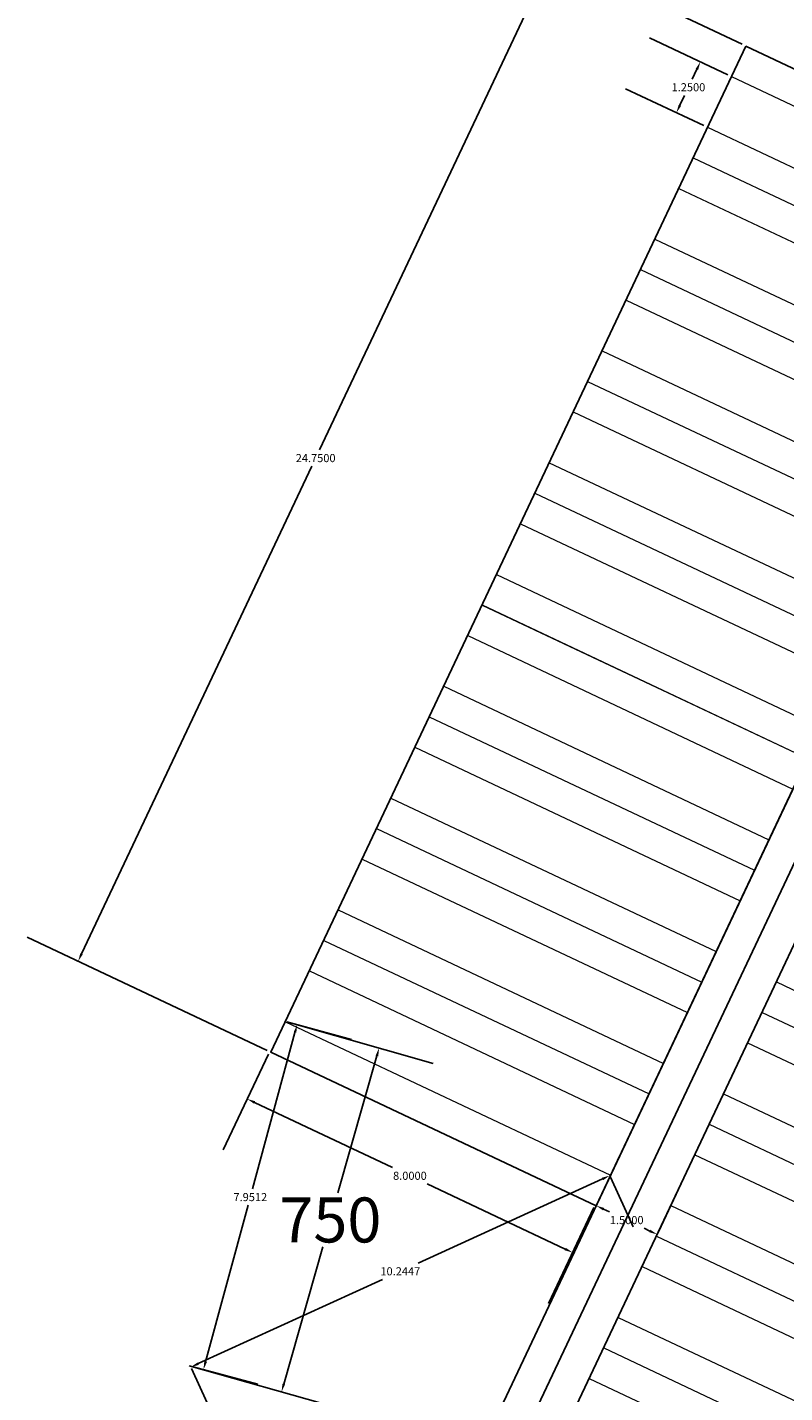
# Model space of a CAD drawing. Units: millimetres. Extents: x 8417503 to 8417818, y 5761161 to 5761385.
# Drawn here: x 8417614 to 8417631, y 5761186 to 5761216 of the extents above; entities that cross this region are included whole.
import ezdxf

# ---------------------------------------------------------------- set-up
doc = ezdxf.new("R2010")
doc.units = ezdxf.units.MM
doc.linetypes.add('DASHED', pattern=[19.05, 12.7, -6.35])
for name, color, linetype, lineweight in [('_OBRYS_POD_ZB', 5, 'DASHED', 25), ('instalacja gazowa', 40, 'DASHED', 25), ('ziemne 2', 10, 'Continuous', 50)]:
    doc.layers.add(name, color=color, linetype=linetype, lineweight=lineweight)
doc.styles.get("Standard").update_dxf_attribs({"font": 'arial.ttf'})
doc.dimstyles.get("Standard").update_dxf_attribs({"dimtxt": 0.18, "dimasz": 0.18, "dimexe": 0.18, "dimexo": 0.0625, "dimgap": 0.09, "dimtad": 0, "dimtih": 1, "dimtoh": 1, "dimdec": 4, "dimzin": 0, "dimdsep": 46, "dimtxsty": 'Standard', "dimcen": 0.09, "dimadec": 0, "dimazin": 0, "dimtfac": 1, "dimtdec": 4, "dimtofl": 0, "dimtmove": 0, "dimatfit": 3, "dimfxl": 1, "dimtolj": 1, "dimtzin": 0, "dimarcsym": 0})

# ---------------------------------------------------------------- blocks, each defined once
blk = doc.blocks.new('A$C539eaeab')
at = {"layer": 'ziemne 2', "color": 2, "linetype": 'Continuous', "lineweight": 13}
for p, q in [((0.725, 7.923), (1.932, 8.245)), ((1.932, 8.245), (3.997, 0.516)), ((0.725, 7.923), (2.789, 0.194)), ((2.789, 0.194), (3.997, 0.516))]:
    blk.add_line(p, q, dxfattribs=at)
at = {"layer": 'ziemne 2', "linetype": 'Continuous', "lineweight": 13}
for p, q in [((1.932, 8.245), (2.657, 8.439)), ((2.657, 8.439), (4.722, 0.71)), ((0, 7.729), (0.725, 7.923)), ((0, 7.729), (2.065, 0)), ((3.997, 0.516), (4.722, 0.71)), ((2.065, 0), (2.789, 0.194))]:
    blk.add_line(p, q, dxfattribs=at)
blk = doc.blocks.new('*D34')
at = {"layer": 'Defpoints', "color": 0}
for p in [(8417619.758, 5761193.834), (8417621.872, 5761193.235), (8417617.588, 5761186.185)]:
    blk.add_point(p, dxfattribs=at)
at = {"layer": 'instalacja gazowa', "color": 0, "linetype": 'Continuous', "lineweight": -2}
for p, q in [((8417619.818, 5761193.817), (8417623.075, 5761192.893)), ((8417621.823, 5761193.061), (8417620.957, 5761190.011)), ((8417619.751, 5761185.759), (8417620.617, 5761188.81)), ((8417617.648, 5761186.168), (8417620.905, 5761185.245))]:
    blk.add_line(p, q, dxfattribs=at)
at = {"layer": 'instalacja gazowa', "color": 0}
for points in [[(8417621.852, 5761193.053), (8417621.794, 5761193.07), (8417621.872, 5761193.235)], [(8417619.722, 5761185.767), (8417619.78, 5761185.751), (8417619.702, 5761185.586)]]:
    blk.add_solid(points, dxfattribs=at)
at = {"layer": 'instalacja gazowa', "color": 0, "insert": (8417620.787, 5761189.41), "char_height": 0.18, "attachment_point": 5}
blk.add_mtext('\\A1;\\A1;{\\H5.555556x;750}', dxfattribs=at)
blk = doc.blocks.new('*D38')
at = {"layer": 'Defpoints', "color": 0}
for p in [(8417629.683, 5761214.859), (8417628.485, 5761214.043), (8417629.15, 5761213.729)]:
    blk.add_point(p, dxfattribs=at)
at = {"layer": 'instalacja gazowa', "color": 0, "linetype": 'Continuous', "lineweight": -2}
for p, q in [((8417629.627, 5761214.886), (8417627.888, 5761215.707)), ((8417628.942, 5761215.01), (8417628.838, 5761214.79)), ((8417629.093, 5761213.756), (8417627.355, 5761214.576)), ((8417628.562, 5761214.206), (8417628.666, 5761214.426))]:
    blk.add_line(p, q, dxfattribs=at)
at = {"layer": 'instalacja gazowa', "color": 0}
for points in [[(8417628.969, 5761214.998), (8417628.915, 5761215.023), (8417629.019, 5761215.173)], [(8417628.535, 5761214.218), (8417628.589, 5761214.193), (8417628.485, 5761214.043)]]:
    blk.add_solid(points, dxfattribs=at)
at = {"layer": 'instalacja gazowa', "color": 0, "insert": (8417628.752, 5761214.608), "char_height": 0.18, "attachment_point": 5}
blk.add_mtext('\\A1;1.2500', dxfattribs=at)
blk = doc.blocks.new('*D49')
at = {"layer": 'Defpoints', "color": 0}
for p in [(8417630.003, 5761215.538), (8417615.178, 5761195.167), (8417619.438, 5761193.156)]:
    blk.add_point(p, dxfattribs=at)
at = {"layer": 'instalacja gazowa', "color": 0, "linetype": 'Continuous', "lineweight": -2}
for p, q in [((8417629.947, 5761215.564), (8417624.612, 5761218.083)), ((8417625.666, 5761217.386), (8417620.546, 5761206.54)), ((8417615.254, 5761195.33), (8417620.374, 5761206.176)), ((8417619.382, 5761193.183), (8417614.047, 5761195.701))]:
    blk.add_line(p, q, dxfattribs=at)
at = {"layer": 'instalacja gazowa', "color": 0}
for points in [[(8417625.693, 5761217.373), (8417625.639, 5761217.399), (8417625.743, 5761217.549)], [(8417615.227, 5761195.343), (8417615.281, 5761195.317), (8417615.178, 5761195.167)]]:
    blk.add_solid(points, dxfattribs=at)
at = {"layer": 'instalacja gazowa', "color": 0, "insert": (8417620.46, 5761206.358), "char_height": 0.18, "attachment_point": 5}
blk.add_mtext('\\A1;24.7500', dxfattribs=at)
blk = doc.blocks.new('*D50')
at = {"layer": 'Defpoints', "color": 0}
for p in [(8417619.438, 5761193.156), (8417626.673, 5761189.741), (8417626.175, 5761188.686)]:
    blk.add_point(p, dxfattribs=at)
at = {"layer": 'instalacja gazowa', "color": 0, "linetype": 'Continuous', "lineweight": -2}
for p, q in [((8417619.412, 5761193.099), (8417618.407, 5761190.97)), ((8417619.103, 5761192.024), (8417622.172, 5761190.575)), ((8417626.012, 5761188.763), (8417622.943, 5761190.211)), ((8417626.646, 5761189.685), (8417625.641, 5761187.555))]:
    blk.add_line(p, q, dxfattribs=at)
at = {"layer": 'instalacja gazowa', "color": 0}
for points in [[(8417619.116, 5761192.051), (8417619.09, 5761191.997), (8417618.94, 5761192.101)], [(8417625.999, 5761188.736), (8417626.025, 5761188.79), (8417626.175, 5761188.686)]]:
    blk.add_solid(points, dxfattribs=at)
at = {"layer": 'instalacja gazowa', "color": 0, "insert": (8417622.557, 5761190.393), "char_height": 0.18, "attachment_point": 5}
blk.add_mtext('\\A1;8.0000', dxfattribs=at)
blk = doc.blocks.new('*D51')
at = {"layer": 'Defpoints', "color": 0}
for p in [(8417619.758, 5761193.834), (8417620.049, 5761193.755), (8417617.675, 5761186.161)]:
    blk.add_point(p, dxfattribs=at)
at = {"layer": 'instalacja gazowa', "color": 0, "linetype": 'Continuous', "lineweight": -2}
for p, q in [((8417619.819, 5761193.818), (8417621.255, 5761193.428)), ((8417620.001, 5761193.582), (8417619.056, 5761190.101)), ((8417618.013, 5761186.256), (8417618.958, 5761189.737)), ((8417617.735, 5761186.144), (8417619.172, 5761185.754))]:
    blk.add_line(p, q, dxfattribs=at)
at = {"layer": 'instalacja gazowa', "color": 0}
for points in [[(8417620.03, 5761193.574), (8417619.973, 5761193.59), (8417620.049, 5761193.755)], [(8417617.984, 5761186.264), (8417618.042, 5761186.248), (8417617.965, 5761186.082)]]:
    blk.add_solid(points, dxfattribs=at)
at = {"layer": 'instalacja gazowa', "color": 0, "insert": (8417619.007, 5761189.919), "char_height": 0.18, "attachment_point": 5}
blk.add_mtext('\\A1;7.9512', dxfattribs=at)
blk = doc.blocks.new('*D52')
at = {"layer": 'Defpoints', "color": 0}
for p in [(8417626.993, 5761190.419), (8417627.003, 5761190.397), (8417617.675, 5761186.161)]:
    blk.add_point(p, dxfattribs=at)
at = {"layer": 'instalacja gazowa', "color": 0, "linetype": 'Continuous', "lineweight": -2}
for p, q in [((8417626.839, 5761190.323), (8417622.742, 5761188.45)), ((8417627.019, 5761190.362), (8417627.522, 5761189.26)), ((8417617.849, 5761186.214), (8417621.946, 5761188.086)), ((8417617.701, 5761186.104), (8417618.205, 5761185.002))]:
    blk.add_line(p, q, dxfattribs=at)
at = {"layer": 'instalacja gazowa', "color": 0}
for points in [[(8417626.852, 5761190.295), (8417626.827, 5761190.35), (8417627.003, 5761190.397)], [(8417617.836, 5761186.241), (8417617.861, 5761186.186), (8417617.685, 5761186.139)]]:
    blk.add_solid(points, dxfattribs=at)
at = {"layer": 'instalacja gazowa', "color": 0, "insert": (8417622.344, 5761188.268), "char_height": 0.18, "attachment_point": 5}
blk.add_mtext('\\A1;10.2447', dxfattribs=at)
blk = doc.blocks.new('*D54')
at = {"layer": 'Defpoints', "color": 0}
for p in [(8417639.78, 5761213.921), (8417624.994, 5761184.408), (8417625.693, 5761184.078)]:
    blk.add_point(p, dxfattribs=at)
at = {"layer": 'instalacja gazowa', "color": 0, "linetype": 'Continuous', "lineweight": -2}
for p, q in [((8417639.724, 5761213.947), (8417637.951, 5761214.784)), ((8417639.004, 5761214.088), (8417632.124, 5761199.511)), ((8417625.071, 5761184.571), (8417631.952, 5761199.147)), ((8417625.637, 5761184.105), (8417623.864, 5761184.942))]:
    blk.add_line(p, q, dxfattribs=at)
at = {"layer": 'instalacja gazowa', "color": 0}
for points in [[(8417639.031, 5761214.075), (8417638.977, 5761214.101), (8417639.081, 5761214.251)], [(8417625.044, 5761184.584), (8417625.098, 5761184.558), (8417624.994, 5761184.408)]]:
    blk.add_solid(points, dxfattribs=at)
at = {"layer": 'instalacja gazowa', "color": 0, "insert": (8417632.038, 5761199.329), "char_height": 0.18, "attachment_point": 5}
blk.add_mtext('\\A1;33.0000', dxfattribs=at)
blk = doc.blocks.new('*D55')
at = {"layer": 'Defpoints', "color": 0}
for p in [(8417626.701, 5761189.728), (8417628.058, 5761189.087), (8417628.058, 5761189.087)]:
    blk.add_point(p, dxfattribs=at)
at = {"layer": 'instalacja gazowa', "color": 0, "linetype": 'Continuous', "lineweight": -2}
for p, q in [((8417626.728, 5761189.784), (8417627.235, 5761190.858)), ((8417628.084, 5761189.144), (8417628.591, 5761190.218)), ((8417626.864, 5761189.651), (8417626.994, 5761189.589)), ((8417627.895, 5761189.164), (8417627.765, 5761189.225))]:
    blk.add_line(p, q, dxfattribs=at)
at = {"layer": 'instalacja gazowa', "color": 0}
for points in [[(8417626.877, 5761189.678), (8417626.851, 5761189.624), (8417626.701, 5761189.728)], [(8417627.882, 5761189.137), (8417627.908, 5761189.191), (8417628.058, 5761189.087)]]:
    blk.add_solid(points, dxfattribs=at)
at = {"layer": 'instalacja gazowa', "color": 0, "insert": (8417627.379, 5761189.407), "char_height": 0.18, "attachment_point": 5}
blk.add_mtext('\\A1;1.5000', dxfattribs=at)
blk = doc.blocks.new('*D60')
at = {"layer": 'Defpoints', "color": 0}
for p in [(8417648.754, 5761210.676), (8417630.613, 5761173.625), (8417631.145, 5761173.374)]:
    blk.add_point(p, dxfattribs=at)
at = {"layer": 'instalacja gazowa', "color": 0, "linetype": 'Continuous', "lineweight": -2}
for p, q in [((8417648.697, 5761210.703), (8417647.091, 5761211.461)), ((8417648.145, 5761210.765), (8417639.503, 5761192.458)), ((8417630.69, 5761173.788), (8417639.331, 5761192.094)), ((8417631.089, 5761173.4), (8417629.483, 5761174.159))]:
    blk.add_line(p, q, dxfattribs=at)
at = {"layer": 'instalacja gazowa', "color": 0}
for points in [[(8417648.172, 5761210.752), (8417648.118, 5761210.778), (8417648.221, 5761210.928)], [(8417630.663, 5761173.801), (8417630.717, 5761173.775), (8417630.613, 5761173.625)]]:
    blk.add_solid(points, dxfattribs=at)
at = {"layer": 'instalacja gazowa', "color": 0, "insert": (8417639.417, 5761192.276), "char_height": 0.18, "attachment_point": 5}
blk.add_mtext('\\A1;41.2500', dxfattribs=at)

msp = doc.modelspace()

# ---------------------------------------------------------------- linework, layer by layer
at = {"layer": '_OBRYS_POD_ZB', "linetype": 'Continuous'}
for points in [[(8417639.06393, 5761215.91747), (8417649.01137, 5761211.22187), (8417633.64397, 5761178.66664), (8417623.69654, 5761183.36224)], [(8417630.03182, 5761215.52425), (8417637.26631, 5761212.10928), (8417626.70123, 5761189.72755), (8417619.46673, 5761193.14253)]]:
    msp.add_lwpolyline(points, close=True, dxfattribs=at)
msp.add_lwpolyline([(8417639.78009, 5761213.92069), (8417647.01459, 5761210.50571), (8417632.92781, 5761180.66342), (8417625.69331, 5761184.0784), (8417639.78009, 5761213.92069)], dxfattribs=at)

# ---------------------------------------------------------------- block references
at = {"layer": 'ziemne 2', "linetype": 'Continuous', "rotation": 49.77412570018994}
for p in [(8417634.75902, 5761208.04601), (8417633.58512, 5761205.55915), (8417632.41123, 5761203.07229), (8417631.23733, 5761200.58543), (8417630.06343, 5761198.09857), (8417628.88953, 5761195.61172), (8417627.71563, 5761193.12486), (8417626.54173, 5761190.638), (8417636.29001, 5761189.03444), (8417625.36784, 5761188.15114), (8417635.11611, 5761186.54758), (8417633.94222, 5761184.06072), (8417632.76832, 5761181.57386), (8417631.59442, 5761179.08701)]:
    msp.add_blockref('A$C539eaeab', p, dxfattribs=at)

# ---------------------------------------------------------------- dimensions: what is measured, and where the dimension line sits
at = {"layer": 'instalacja gazowa', "linetype": 'Continuous'}
for p1, p2, distance, picture, middle in [((8417630.00328, 5761215.53772), (8417619.4382, 5761193.156), -4.71151, '*D49', (8417620.46006, 5761206.35807)), ((8417629.68313, 5761214.85949), (8417629.14954, 5761213.7291), -0.73476, '*D38', (8417628.75188, 5761214.60794)), ((8417639.78009, 5761213.92069), (8417625.69331, 5761184.0784), -0.77286, '*D54', (8417632.0378, 5761199.32945)), ((8417648.75395, 5761210.67648), (8417631.14548, 5761173.37361), -0.58881, '*D60', (8417639.41725, 5761192.27639)), ((8417617.67517, 5761186.16076), (8417619.75835, 5761193.83423), -0.30079, '*D51', (8417619.00704, 5761189.91869)), ((8417619.4382, 5761193.156), (8417626.67269, 5761189.74102), -1.16681, '*D50', (8417622.55737, 5761190.39336)), ((8417626.70123, 5761189.72755), (8417628.0577, 5761189.08725), 0, '*D55', (8417627.37946, 5761189.4074)), ((8417617.67517, 5761186.16076), (8417626.99285, 5761190.41926), -0.02411, '*D52', (8417622.34403, 5761188.26808))]:
    dim = msp.add_aligned_dim(p1=p1, p2=p2, distance=distance, dimstyle='Standard', override={"dimtxt": 0.18, "dimasz": 0.18, "dimexe": 1.25, "dimexo": 0.0625, "dimgap": 0.09, "dimtad": 0, "dimtih": 1, "dimtoh": 1, "dimdec": 4, "dimzin": 0, "dimdsep": 46, "dimcen": 0.09, "dimtdec": 4, "dimtofl": 0, "dimtolj": 1, "dimtzin": 0}, dxfattribs=at)
    dim.commit()
    dim.dimension.update_dxf_attribs({"geometry": picture, "text_midpoint": middle})
dim = msp.add_aligned_dim(p1=(8417617.58823, 5761186.18543), p2=(8417619.75835, 5761193.83423), distance=-2.19718, text='\\A1;{\\H5.555556x;750}', dimstyle='Standard', override={"dimtxt": 0.18, "dimasz": 0.18, "dimexe": 1.25, "dimexo": 0.0625, "dimgap": 0.09, "dimtad": 0, "dimtih": 1, "dimtoh": 1, "dimdec": 4, "dimzin": 0, "dimdsep": 46, "dimtxsty": 'Standard', "dimcen": 0.09, "dimtdec": 4, "dimtofl": 0, "dimtolj": 1, "dimtzin": 0}, dxfattribs=at)
dim.commit()
dim.dimension.update_dxf_attribs({"geometry": '*D34', "text_midpoint": (8417620.78704, 5761189.41012)})

doc.saveas('drawing.dxf')
